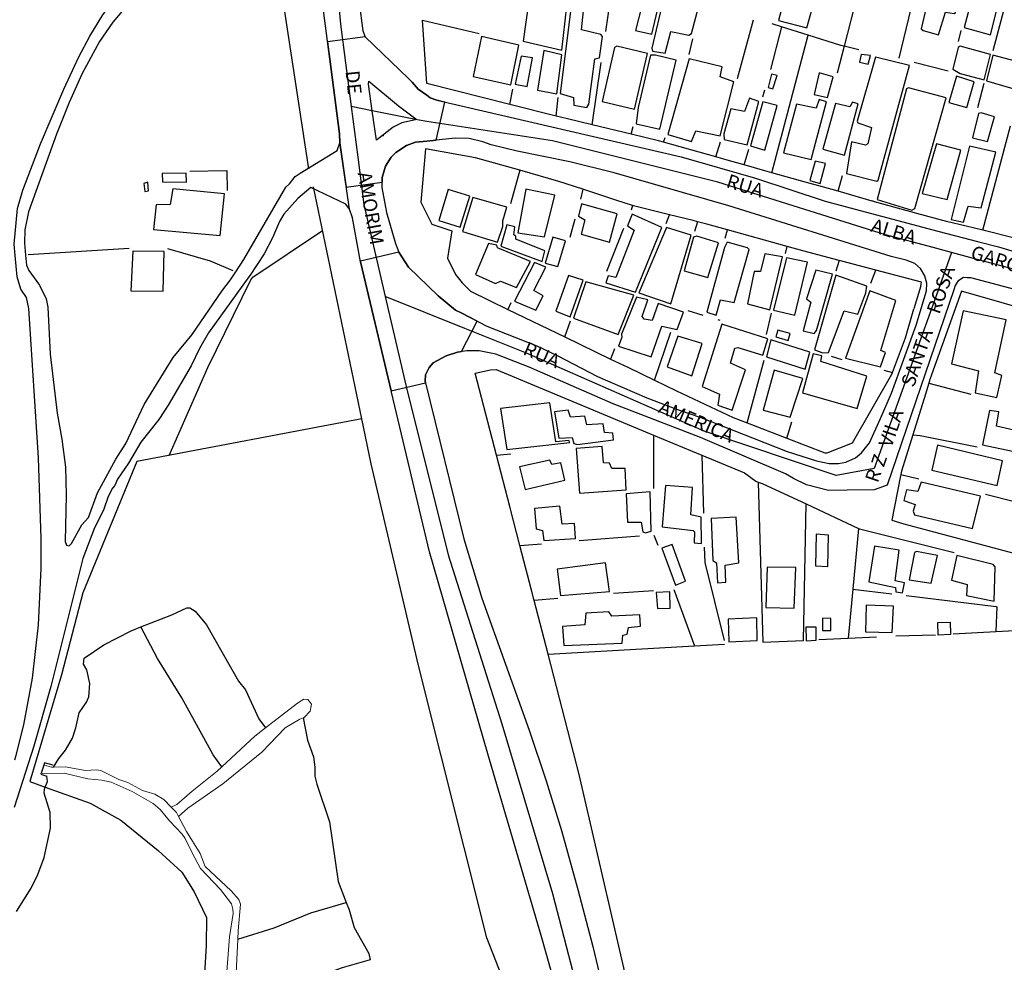
# Model space of a CAD drawing. Units: millimetres. Extents: x 187935 to 190353, y 1679832 to 1682607.
# Drawn here: x 189619 to 189797, y 1680010 to 1680180 of the extents above; entities that cross this region are included whole.
import ezdxf
from ezdxf.enums import TextEntityAlignment as Align

# ---------------------------------------------------------------- set-up
doc = ezdxf.new("R2010")
doc.units = ezdxf.units.MM
doc.header["$MEASUREMENT"] = 0
for name, color, linetype in [('IMAGEM', 7, 'Continuous'), ('V-CANTEIRO', 190, 'Continuous'), ('V-CRUZAMENTO', 1, 'Continuous'), ('V-EDIFICACAO', 31, 'Continuous'), ('V-EIXO_DE_LOGRADOURO', 3, 'Continuous'), ('V-LOTE', 1, 'Continuous'), ('V-NOME_DOS_LOGRADOUROS', 7, 'Continuous'), ('V-PONTE_VIADUTO_PASSARELA', 2, 'Continuous'), ('V-QUADRA', 50, 'Continuous'), ('V-REFERENCIA', 74, 'Continuous'), ('V-TALVEGUE', 52, 'Continuous'), ('V-TESTADA', 5, 'Continuous'), ('V-VALETA', 173, 'Continuous')]:
    doc.layers.add(name, color=color, linetype=linetype)
doc.layers.add('V-ARROIO', color=5, linetype='Continuous', lineweight=18)
picture_1 = doc.add_image_def('image1.jpg', size_in_pixel=(4028, 4624))

msp = doc.modelspace()

# ---------------------------------------------------------------- linework, layer by layer
at = {"layer": 'V-ARROIO'}
for points in [[(189663.35, 1680052.54), (189669.1, 1680056.99), (189670.24, 1680057.67), (189670.95, 1680057.62), (189671.62, 1680056.8), (189671.39, 1680055.53), (189670.28, 1680054.35), (189670.16, 1680054.31)], [(189670.16, 1680054.31), (189669.5, 1680054.1), (189666.87, 1680052.5), (189662.69, 1680048.16), (189655.63, 1680042.45), (189649.32, 1680038.05), (189647.64, 1680036.52)], [(189670.16, 1680054.31), (189670.16, 1680054.31)], [(189655.42, 1680045.48), (189661.43, 1680051.05), (189663.34, 1680052.53)], [(189663.34, 1680052.53), (189663.35, 1680052.54)], [(189623.45, 1680045.78), (189623.3, 1680045.81)], [(189625.07, 1680045.46), (189624.69, 1680045.46), (189623.45, 1680045.78)], [(189625.08, 1680045.46), (189625.07, 1680045.46)], [(189636.88, 1680043.19), (189633.6, 1680044.8), (189632.79, 1680044.92), (189630.81, 1680044.84), (189627.17, 1680045.47), (189625.08, 1680045.46)], [(189646.32, 1680038.2), (189647.32, 1680038.68), (189650.09, 1680041.11), (189654.59, 1680044.71), (189655.42, 1680045.48)], [(189623.02, 1680044.29), (189622.84, 1680044.33)], [(189623.02, 1680044.29), (189627.01, 1680044.36), (189631.26, 1680043.33), (189633.8, 1680043.11), (189635.48, 1680042.72), (189639.25, 1680041.04), (189643.04, 1680038.86), (189644.29, 1680037.79), (189646, 1680035.73), (189648.28, 1680033.34), (189648.84, 1680032.56), (189650.07, 1680029.96), (189651.62, 1680027.18), (189655.18, 1680023.36), (189657.17, 1680020.8), (189657.46, 1680019.8), (189657.5, 1680019.03), (189656.82, 1680014.85), (189656.38, 1680008.57)], [(189646.32, 1680038.2), (189644.97, 1680039.57), (189643.38, 1680040.57), (189641.12, 1680041.25), (189638.46, 1680042.66), (189636.88, 1680043.19)], [(189647.64, 1680036.52), (189647.25, 1680037.25), (189646.32, 1680038.2)], [(189649.06, 1680033.83), (189647.64, 1680036.52)], [(189658.33, 1680014.39), (189658.4, 1680015.88), (189658.82, 1680020.69), (189658.52, 1680021.57), (189657.14, 1680023.14), (189652.47, 1680027.5), (189651.51, 1680029.87), (189649.06, 1680033.83)], [(189658.36, 1680001.78), (189658.4, 1680002.2), (189657.85, 1680004.64), (189658.33, 1680014.39)]]:
    msp.add_lwpolyline(points, dxfattribs=at)
at = {"layer": 'V-CANTEIRO'}
msp.add_lwpolyline([(189682.61, 1680163.86), (189681.94, 1680168.64), (189681.99, 1680169.2), (189687.36, 1680164.76), (189690.49, 1680162.4), (189690.42, 1680162.25), (189690.39, 1680162.2), (189687.92, 1680161.65), (189686.36, 1680160.9), (189683.35, 1680158.53)], close=True, dxfattribs=at)
at = {"layer": 'V-CRUZAMENTO'}
msp.add_line((189689.16, 1680135.61), (189689.16, 1680135.61), dxfattribs=at)
for points in [[(189681.35, 1680177.16), (189674.52, 1680176.28), (189674.92, 1680173.16), (189676.66, 1680159.71), (189676.74, 1680158.06), (189677.9, 1680150.05), (189684.37, 1680150.98), (189684.39, 1680151.83), (189685, 1680153.82), (189686.03, 1680155.48), (189686.88, 1680156.3), (189688.76, 1680157.57), (189690.39, 1680158.15), (189692.43, 1680158.37), (189694.13, 1680158.55), (189695.72, 1680165.41), (189694.27, 1680165.75), (189693.08, 1680166.2), (189692.45, 1680166.64), (189690.91, 1680167.73), (189689.81, 1680169), (189689.12, 1680169.67)], [(189681.99, 1680169.2), (189687.36, 1680164.76), (189690.49, 1680162.4), (189690.42, 1680162.25), (189690.39, 1680162.2), (189687.92, 1680161.65), (189686.36, 1680160.9), (189683.35, 1680158.53), (189682.61, 1680163.86), (189681.94, 1680168.64)], [(189698.65, 1680127.37), (189697.65, 1680127.89), (189694.51, 1680130.48), (189689.16, 1680135.61), (189687.41, 1680138.36), (189680.48, 1680136.71), (189680.5, 1680136.58), (189686.03, 1680113.31), (189692.23, 1680114.78), (189692.18, 1680115), (189692.24, 1680116.2), (189692.86, 1680117.52), (189693.62, 1680118.35), (189695.94, 1680119.65), (189697.99, 1680120.3), (189698.71, 1680120.4), (189701.55, 1680125.87)]]:
    msp.add_lwpolyline(points, close=True, dxfattribs=at)
for points in [[(189697.99, 1680120.3), (189695.94, 1680119.65)], [(189693.62, 1680118.35), (189692.86, 1680117.52)], [(189695.94, 1680119.65), (189693.62, 1680118.35)], [(189692.86, 1680117.52), (189692.24, 1680116.2)]]:
    msp.add_lwpolyline(points, dxfattribs=at)
msp.add_point((189684.55, 1680159.41), dxfattribs=at)
at = {"layer": 'V-EDIFICACAO'}
for points in [[(189781.66, 1680178.64), (189782.03, 1680178.3), (189784.84, 1680177.57), (189786.05, 1680181.63), (189787.63, 1680181.38), (189787.91, 1680181.58), (189790.8, 1680192.95), (189788.45, 1680193.66), (189787.96, 1680192.68), (189784.79, 1680193.5), (189784.77, 1680194.6), (189783.64, 1680194.86), (189782.43, 1680190.06), (189784.23, 1680189.46), (189781.66, 1680178.64)], [(189789.44, 1680178.85), (189794.19, 1680177.57), (189797.68, 1680191.43), (189795.4, 1680192.08), (189794.84, 1680191.47), (189792.88, 1680191.81), (189789.44, 1680178.85)], [(189709.33, 1680190.16), (189708.9, 1680189.99), (189708.05, 1680184.03), (189710.8, 1680183.24), (189709.82, 1680176.42), (189716.85, 1680174.78), (189718.32, 1680188.04), (189709.33, 1680190.16)], [(189757.96, 1680187.91), (189755.93, 1680180.14), (189761.05, 1680178.78), (189763.22, 1680186.6), (189757.96, 1680187.91)], [(189730.13, 1680178.3), (189733.05, 1680177.64), (189734.66, 1680184.32), (189731.79, 1680184.96), (189730.13, 1680178.3)], [(189735.18, 1680184.09), (189733.08, 1680175.12), (189733.21, 1680174.59), (189735.45, 1680174.22), (189736.49, 1680178.17), (189739.73, 1680177.51), (189740.25, 1680177.78), (189741.58, 1680182.79), (189735.18, 1680184.09)], [(189720.36, 1680178.44), (189720.73, 1680181.85), (189718.46, 1680182.25), (189716.54, 1680166.97), (189718.92, 1680166.24), (189718.99, 1680164.85), (189721.36, 1680164.43), (189721.71, 1680165.01), (189722.81, 1680173.22), (189723.65, 1680173.4), (189724.16, 1680177.26), (189723.88, 1680177.6), (189720.36, 1680178.44)], [(189702.31, 1680177.25), (189700.81, 1680170.03), (189707.62, 1680168.5), (189709.05, 1680175.68), (189702.31, 1680177.25)], [(189726.36, 1680175.25), (189724.1, 1680165.49), (189729.97, 1680164.12), (189732.31, 1680174.16), (189726.75, 1680175.5), (189726.36, 1680175.25)], [(189788.75, 1680175.48), (189788.36, 1680175.27), (189787.38, 1680171.35), (189788.71, 1680170.59), (189793.03, 1680169.45), (189794.22, 1680173.98), (189788.75, 1680175.48)], [(189709.47, 1680173.68), (189708.4, 1680168.64), (189710.57, 1680168.24), (189711.51, 1680173.37), (189709.47, 1680173.68)], [(189713.55, 1680174.74), (189712.43, 1680167.56), (189715.9, 1680166.91), (189716.83, 1680173.95), (189713.55, 1680174.74)], [(189733.76, 1680173.9), (189732.83, 1680173.87), (189730.61, 1680164.42), (189730.23, 1680161.49), (189734.54, 1680160.5), (189737.45, 1680172.96), (189733.76, 1680173.9)], [(189773.43, 1680173.54), (189770.12, 1680161.95), (189770.25, 1680161.64), (189772.74, 1680160.83), (189772.04, 1680157.9), (189771.64, 1680157.65), (189769.13, 1680158.21), (189768.21, 1680152.54), (189773.69, 1680151.16), (189773.95, 1680151.32), (189779.6, 1680172.02), (189773.43, 1680173.54)], [(189770.85, 1680174), (189770.56, 1680172.63), (189772.09, 1680172.24), (189772.52, 1680173.79), (189770.85, 1680174)], [(189794.65, 1680173.85), (189793.47, 1680169.26), (189799.26, 1680167.57), (189800.54, 1680172.29), (189794.65, 1680173.85)], [(189739.78, 1680173.19), (189735.94, 1680159.59), (189740.22, 1680158.28), (189741.04, 1680160.21), (189745.39, 1680159.31), (189747.86, 1680169.07), (189745.43, 1680169.96), (189745.76, 1680171.76), (189739.78, 1680173.19)], [(189754.69, 1680170.45), (189754.09, 1680168.02), (189754.9, 1680167.79), (189755.7, 1680170.23), (189754.69, 1680170.45)], [(189763.3, 1680170.66), (189762.35, 1680166.75), (189764.78, 1680166.22), (189765.8, 1680169.94), (189763.3, 1680170.66)], [(189788.08, 1680170.11), (189786.68, 1680165.36), (189789.93, 1680164.44), (189791.27, 1680169.08), (189788.08, 1680170.11)], [(189779.43, 1680167.95), (189779.03, 1680167.78), (189773.73, 1680147.85), (189780, 1680145.91), (189780.55, 1680146.24), (189786.19, 1680166.15), (189779.43, 1680167.95)], [(189749.8, 1680163.74), (189747.33, 1680164.17), (189746.06, 1680159.66), (189746.13, 1680158.66), (189750.3, 1680157.71), (189752.41, 1680165.53), (189750.71, 1680166.12), (189749.8, 1680163.74)], [(189750.88, 1680157.53), (189753.45, 1680156.76), (189755.7, 1680164.77), (189753.09, 1680165.47), (189750.88, 1680157.53)], [(189759.18, 1680165.01), (189756.85, 1680156.25), (189761.82, 1680155.04), (189764.58, 1680165.46), (189763.27, 1680165.85), (189762.71, 1680164.31), (189759.18, 1680165.01)], [(189766.21, 1680165.16), (189763.93, 1680156.92), (189767.84, 1680155.81), (189770.31, 1680165.07), (189769.27, 1680165.41), (189768.84, 1680164.55), (189766.21, 1680165.16)], [(189792.49, 1680163.49), (189792.01, 1680163.34), (189790.93, 1680158.99), (189793.69, 1680158.28), (189794.95, 1680162.75), (189792.49, 1680163.49)], [(189784.46, 1680157.88), (189781.89, 1680148.92), (189786.39, 1680147.81), (189788.87, 1680156.72), (189784.46, 1680157.88)], [(189790.43, 1680157.44), (189787.13, 1680144.25), (189789.3, 1680143.76), (189790.17, 1680146.62), (189792.51, 1680146.36), (189795.14, 1680156.38), (189790.43, 1680157.44)], [(189762.53, 1680154.77), (189761.58, 1680151.27), (189763.45, 1680150.73), (189764.43, 1680154.35), (189762.53, 1680154.77)], [(189644.68, 1680152.55), (189644.74, 1680151.05), (189649.07, 1680150.99), (189649, 1680152.59), (189644.68, 1680152.55)], [(189642.07, 1680150.95), (189641.34, 1680150.7), (189641.54, 1680149.27), (189642.19, 1680149.4), (189642.07, 1680150.95)], [(189646.62, 1680149.73), (189646.13, 1680146.95), (189643.57, 1680146.9), (189643.13, 1680142.41), (189655.15, 1680141.37), (189655.93, 1680148.84), (189646.62, 1680149.73)], [(189696.31, 1680149.61), (189694.59, 1680144.03), (189698.46, 1680142.86), (189700.23, 1680148.46), (189696.31, 1680149.61)], [(189710.3, 1680149.67), (189708.9, 1680141.81), (189713.69, 1680141.09), (189715.54, 1680148.63), (189710.3, 1680149.67)], [(189700.75, 1680148.17), (189698.91, 1680142.07), (189705.24, 1680140.13), (189706.2, 1680142.94), (189706.17, 1680143.96), (189706.89, 1680146.43), (189700.75, 1680148.17)], [(189720.36, 1680147.03), (189719.82, 1680144.8), (189720.98, 1680144.19), (189720.3, 1680141.6), (189725.4, 1680140.13), (189726.82, 1680145.23), (189720.36, 1680147.03)], [(189726.57, 1680133.78), (189725.21, 1680134.06), (189724.74, 1680132.78), (189730.14, 1680131.14), (189734.88, 1680142.81), (189729.5, 1680145.16), (189728.7, 1680143.09), (189729.9, 1680142.29), (189726.57, 1680133.78)], [(189708.49, 1680140.67), (189708.54, 1680141.23), (189708.14, 1680141.49), (189708.35, 1680142.88), (189706.88, 1680143.26), (189705.79, 1680139.4), (189713.26, 1680136.67), (189713.78, 1680138.56), (189708.49, 1680140.67)], [(189730.7, 1680130.97), (189736.52, 1680129.02), (189740.15, 1680141.42), (189735.71, 1680142.76), (189730.7, 1680130.97)], [(189705.22, 1680139.12), (189705.11, 1680139.58), (189703.57, 1680139.87), (189701.22, 1680134.33), (189704.84, 1680132.67), (189705.77, 1680133.11), (189708.63, 1680131.94), (189711.15, 1680136.66), (189705.22, 1680139.12)], [(189715.2, 1680141.04), (189713.82, 1680136.35), (189716.1, 1680135.75), (189717.49, 1680140.4), (189715.2, 1680141.04)], [(189741.19, 1680141.21), (189740.6, 1680141.05), (189738.89, 1680134.99), (189743.2, 1680133.78), (189745.1, 1680140.02), (189741.19, 1680141.21)], [(189746.16, 1680139.2), (189742.98, 1680127.53), (189744.66, 1680126.99), (189745.44, 1680129.74), (189747.96, 1680129.23), (189750.62, 1680138.8), (189750.36, 1680139.14), (189746.65, 1680140.16), (189746.16, 1680139.2)], [(189639.36, 1680138.5), (189639.02, 1680131.35), (189644.83, 1680131.29), (189645.05, 1680138.43), (189639.36, 1680138.5)], [(189753.49, 1680138.03), (189752.71, 1680134.83), (189751.55, 1680134.84), (189750.31, 1680129), (189754.38, 1680127.94), (189756.68, 1680137.47), (189753.49, 1680138.03)], [(189708.3, 1680129.51), (189712.13, 1680127.88), (189713.43, 1680130.43), (189711.76, 1680131.41), (189713.91, 1680135.65), (189711.87, 1680136.47), (189708.3, 1680129.51)], [(189755.04, 1680127.86), (189758.89, 1680126.99), (189761.19, 1680136.52), (189757.36, 1680137.33), (189755.04, 1680127.86)], [(189762.66, 1680135.07), (189761.01, 1680129.89), (189761.76, 1680129.34), (189760.41, 1680124.17), (189762.35, 1680123.69), (189762.78, 1680124.22), (189765.68, 1680134.38), (189762.66, 1680135.07)], [(189715.73, 1680127.69), (189718.35, 1680126.68), (189720.7, 1680133.3), (189718.01, 1680134.12), (189715.73, 1680127.69)], [(189721.18, 1680133.01), (189718.93, 1680126.4), (189726.98, 1680123.48), (189729.84, 1680130.56), (189721.18, 1680133.01)], [(189762.44, 1680120.69), (189763.91, 1680120.17), (189764.97, 1680120.24), (189767.8, 1680127.74), (189770.27, 1680127.15), (189771.72, 1680131), (189771.88, 1680132.22), (189766.29, 1680134.19), (189762.44, 1680120.69)], [(189768.05, 1680119.2), (189774.33, 1680117.63), (189775.22, 1680120.23), (189774.43, 1680120.58), (189777.09, 1680129.62), (189772.44, 1680131.33), (189768.05, 1680119.2)], [(189731.69, 1680126.26), (189731.34, 1680126.75), (189732.33, 1680129.73), (189730.32, 1680130.22), (189727.59, 1680123.57), (189727.68, 1680123.03), (189727.05, 1680121.35), (189732.94, 1680119.47), (189734.88, 1680124.97), (189737.67, 1680124.36), (189738.79, 1680127.5), (189734.22, 1680129.05), (189733.14, 1680125.98), (189731.69, 1680126.26)], [(189789.28, 1680127.73), (189787.19, 1680118.18), (189792.03, 1680116.95), (189791.45, 1680112.96), (189795.36, 1680112.11), (189796.26, 1680116.07), (189794.99, 1680116.55), (189797.05, 1680126.13), (189789.28, 1680127.73)], [(189745.71, 1680125.33), (189742.16, 1680114.12), (189745.26, 1680112.7), (189744.96, 1680110.71), (189747.59, 1680109.82), (189750, 1680117.08), (189747.27, 1680118.3), (189748.06, 1680121.04), (189748.61, 1680121.14), (189753.13, 1680119.73), (189753.99, 1680122.68), (189745.71, 1680125.33)], [(189755.8, 1680124.25), (189755.48, 1680123.07), (189757.66, 1680122.37), (189758.02, 1680123.64), (189755.8, 1680124.25)], [(189737.75, 1680123.21), (189735.84, 1680117.67), (189740.31, 1680116.04), (189742.18, 1680121.83), (189737.75, 1680123.21)], [(189754.58, 1680122.52), (189753.74, 1680119.47), (189760.76, 1680117.25), (189761.6, 1680120.31), (189754.58, 1680122.52)], [(189763.58, 1680118.61), (189763.73, 1680119.62), (189762.18, 1680119.97), (189760.25, 1680112.97), (189770.13, 1680110.16), (189771.87, 1680115.99), (189763.58, 1680118.61)], [(189755.17, 1680117.05), (189753.17, 1680109.86), (189758.05, 1680108.57), (189760.33, 1680115.55), (189755.17, 1680117.05)], [(189705.76, 1680110.15), (189706.87, 1680102.75), (189718.24, 1680103.99), (189718.08, 1680104.34), (189715.76, 1680104.14), (189714.64, 1680111.17), (189705.76, 1680110.15)], [(189718.39, 1680108.59), (189717.96, 1680109.85), (189715.47, 1680109.56), (189716.31, 1680104.81), (189718.68, 1680104.9), (189718.98, 1680103.81), (189719.64, 1680103.61), (189726.16, 1680104.51), (189726.04, 1680105.66), (189724.55, 1680105.8), (189724.27, 1680107.36), (189721.35, 1680107.16), (189720.97, 1680108.76), (189718.39, 1680108.59)], [(189795.31, 1680106.94), (189795.68, 1680109.53), (189794.03, 1680109.77), (189792.74, 1680103.57), (189799.32, 1680102.22), (189799.78, 1680104.11), (189798.26, 1680104.59), (189798.39, 1680106.25), (189795.31, 1680106.94)], [(189719.44, 1680102.89), (189719.99, 1680094.85), (189728.44, 1680095.48), (189728.24, 1680099.32), (189725.83, 1680099.29), (189725.45, 1680100.25), (189724.37, 1680100.33), (189724.13, 1680103.3), (189719.44, 1680102.89)], [(189784.63, 1680103.5), (189783.63, 1680099), (189795.39, 1680096.25), (189796.38, 1680100.7), (189784.63, 1680103.5)], [(189709.16, 1680099.6), (189710.18, 1680095.55), (189717.37, 1680097.21), (189716.63, 1680100.32), (189715.03, 1680100.05), (189714.63, 1680100.83), (189709.16, 1680099.6)], [(189735.56, 1680096.22), (189734.92, 1680088.76), (189740.52, 1680088.14), (189740.79, 1680087.87), (189740.74, 1680085.9), (189742.04, 1680085.78), (189741.96, 1680090.54), (189740.1, 1680090.95), (189740.39, 1680095.86), (189735.56, 1680096.22)], [(189781.71, 1680096.84), (189781.09, 1680095.17), (189779.03, 1680095.47), (189778.56, 1680093.52), (189780.61, 1680092.84), (189780.27, 1680091.59), (189780.49, 1680090.98), (189790.98, 1680088.5), (189792.41, 1680094.29), (189781.71, 1680096.84)], [(189728.46, 1680094.72), (189728.67, 1680089.62), (189731.16, 1680089.6), (189731.43, 1680087.89), (189731.9, 1680087.73), (189732.92, 1680088.02), (189732.78, 1680095.12), (189728.46, 1680094.72)], [(189711.89, 1680092.1), (189712.17, 1680088.42), (189713.34, 1680088.13), (189713.6, 1680086.31), (189719.27, 1680086.66), (189719.11, 1680089.39), (189716.9, 1680089.26), (189716.47, 1680092.49), (189711.89, 1680092.1)], [(189743.75, 1680090.26), (189744.06, 1680082.71), (189744.75, 1680082.3), (189744.94, 1680078.66), (189746.4, 1680078.8), (189746.28, 1680081.89), (189748.75, 1680082.28), (189748.31, 1680090.53), (189743.75, 1680090.26)], [(189762.73, 1680087.44), (189762.63, 1680081.77), (189764.83, 1680081.65), (189764.93, 1680087.31), (189762.73, 1680087.44)], [(189736.75, 1680085.6), (189734.86, 1680084.94), (189737.34, 1680078.27), (189739.15, 1680079), (189736.75, 1680085.6)], [(189773.29, 1680085.31), (189772.24, 1680078.86), (189777.06, 1680077.85), (189777.1, 1680077.05), (189778.33, 1680076.89), (189778.67, 1680078.67), (189776.99, 1680079.04), (189777.72, 1680084.58), (189773.29, 1680085.31)], [(189780.83, 1680084.34), (189780.51, 1680084.13), (189779.51, 1680079.2), (189783.51, 1680078.64), (189784.64, 1680083.62), (189780.83, 1680084.34)], [(189794.66, 1680082), (189788.12, 1680083.64), (189787.19, 1680079.17), (189790, 1680078.36), (189789.85, 1680076.41), (189794.86, 1680075.37), (189795.06, 1680081.57), (189794.66, 1680082)], [(189715.96, 1680081.16), (189716.61, 1680076.42), (189725.41, 1680077.14), (189724.7, 1680082.3), (189715.96, 1680081.16)], [(189753.9, 1680081.53), (189753.65, 1680074.25), (189758.78, 1680074.09), (189759.09, 1680081.47), (189753.9, 1680081.53)], [(189733.88, 1680076.96), (189734.07, 1680074.07), (189736.4, 1680074.09), (189736.34, 1680077.03), (189733.88, 1680076.96)], [(189771.77, 1680074.66), (189771.61, 1680069.84), (189776.45, 1680069.72), (189776.71, 1680074.48), (189771.77, 1680074.66)], [(189725.86, 1680072.7), (189725.33, 1680073.48), (189721.13, 1680073.23), (189720.99, 1680071.12), (189716.97, 1680070.82), (189717.2, 1680067.37), (189727.73, 1680067.81), (189727.82, 1680069.25), (189728.64, 1680069.44), (189728.83, 1680070.63), (189731.04, 1680070.87), (189730.93, 1680072.91), (189725.86, 1680072.7)], [(189746.82, 1680072.1), (189746.95, 1680068.06), (189752.09, 1680068.26), (189752.04, 1680072.37), (189746.82, 1680072.1)], [(189765.39, 1680070.09), (189765.36, 1680072.27), (189763.88, 1680072.29), (189763.86, 1680070.09)], [(189762.73, 1680068.43), (189762.73, 1680070.69), (189760.86, 1680070.71), (189760.9, 1680068.45), (189760.91, 1680068.32), (189760.91, 1680068.25), (189762.73, 1680068.36)], [(189784.75, 1680069.29), (189784.72, 1680071.54), (189786.94, 1680071.58), (189786.97, 1680069.46), (189786.97, 1680069.34), (189784.75, 1680069.25)]]:
    msp.add_lwpolyline(points, close=True, dxfattribs=at)
at = {"layer": 'V-EIXO_DE_LOGRADOURO'}
for points in [[(189673.35, 1680226.27), (189673.79, 1680213.1), (189676.84, 1680179.48), (189677.76, 1680172.46)], [(189677.76, 1680172.46), (189678.79, 1680164.64)], [(189678.79, 1680164.64), (189679.99, 1680155.45)], [(189682.61, 1680163.86), (189678.79, 1680164.64)], [(189690.42, 1680162.25), (189682.61, 1680163.86)], [(189692.44, 1680161.91), (189691.07, 1680162.12), (189690.42, 1680162.25)], [(189783.85, 1680139.18), (189775.27, 1680141.49), (189744.99, 1680150.95), (189715.12, 1680158.44), (189692.44, 1680161.91)], [(189679.99, 1680155.45), (189681.11, 1680146.91), (189684.95, 1680130.36)], [(189787.19, 1680138.28), (189783.85, 1680139.18)], [(189787.19, 1680138.28), (189784.99, 1680132.16)], [(189791.13, 1680137.22), (189787.19, 1680138.28)], [(189868.25, 1680115.54), (189805.55, 1680133.34), (189791.13, 1680137.22)], [(189784.99, 1680132.16), (189773.18, 1680099.33), (189766.34, 1680098.02), (189742.49, 1680106.03), (189710.45, 1680120.09), (189699.31, 1680124.58)], [(189684.95, 1680130.36), (189688.49, 1680115.13), (189688.81, 1680113.84)], [(189699.31, 1680124.58), (189684.95, 1680130.36)], [(189688.81, 1680113.84), (189696.28, 1680083.74), (189705.97, 1680053.27), (189715.12, 1680022.67), (189723.32, 1679991.15), (189731.11, 1679968.56), (189732.95, 1679965.61)]]:
    msp.add_lwpolyline(points, dxfattribs=at)
at = {"layer": 'V-LOTE'}
for points in [[(189671.14, 1680153.39), (189666.35, 1680184.95), (189665.21, 1680211.13), (189664.36, 1680220.56), (189663.64, 1680245.27)], [(189724.76, 1680178.15), (189726.01, 1680186.84)], [(189770.16, 1680184.71), (189767.78, 1680175.48)], [(189779.82, 1680182.32), (189777.65, 1680173.36)], [(189796.55, 1680181.9), (189794.64, 1680174.63)], [(189692.44, 1680168.76), (189691.7, 1680180.17)], [(189691.7, 1680180.17), (189701.88, 1680177.79)], [(189748.54, 1680169.67), (189751.41, 1680180.23)], [(189756.49, 1680178.99), (189754.46, 1680171.3)], [(189756.49, 1680178.99), (189754.77, 1680179.53)], [(189761.31, 1680177.47), (189756.49, 1680178.99)], [(189754.73, 1680152.66), (189761.31, 1680177.47)], [(189767.78, 1680175.48), (189767.21, 1680175.61), (189761.31, 1680177.47)], [(189788.83, 1680178.31), (189788.36, 1680176.35)], [(189739.81, 1680173.97), (189740.47, 1680176.84)], [(189767.78, 1680175.48), (189766.53, 1680170.64)], [(189770.44, 1680174.85), (189767.78, 1680175.48)], [(189722.31, 1680161.29), (189723.92, 1680172.55)], [(189786.58, 1680171.01), (189780.43, 1680172.53)], [(189707.46, 1680164.98), (189692.44, 1680168.76)], [(189792.99, 1680168.77), (189791.86, 1680164.37)], [(189707.46, 1680164.98), (189707.97, 1680167.75)], [(189753.42, 1680167.55), (189753.06, 1680166.29)], [(189715.78, 1680162.88), (189707.46, 1680164.98)], [(189715.78, 1680162.88), (189716.16, 1680166.23)], [(189717.84, 1680162.36), (189715.78, 1680162.88)], [(189722.31, 1680161.29), (189717.84, 1680162.36)], [(189729.34, 1680159.6), (189722.31, 1680161.29)], [(189729.34, 1680159.6), (189729.69, 1680161)], [(189792.83, 1680142.3), (189797.82, 1680161.12)], [(189734.25, 1680158.42), (189729.34, 1680159.6)], [(189735.19, 1680158.16), (189734.25, 1680158.42)], [(189735.19, 1680158.16), (189735.46, 1680159.01)], [(189744.61, 1680155.51), (189735.19, 1680158.16)], [(189744.61, 1680155.51), (189745.45, 1680158.22)], [(189701.24, 1680155.36), (189692.2, 1680156.95), (189691.38, 1680147.37), (189693.36, 1680143.36), (189696.96, 1680142.16), (189696.2, 1680137.26), (189697.6, 1680134.29), (189698.83, 1680132.79), (189700.34, 1680131.29)], [(189749.73, 1680154.06), (189750.57, 1680156.89)], [(189709.23, 1680153.1), (189701.24, 1680155.36)], [(189747.07, 1680154.81), (189744.61, 1680155.51)], [(189749.73, 1680154.06), (189747.07, 1680154.81)], [(189753.47, 1680153.01), (189749.73, 1680154.06)], [(189649.66, 1680152.94), (189656.38, 1680153.08), (189656.41, 1680149.45)], [(189709.23, 1680153.1), (189707.57, 1680147.07)], [(189716.3, 1680151.1), (189709.23, 1680153.1)], [(189754.73, 1680152.66), (189753.47, 1680153.01)], [(189760.98, 1680150.9), (189754.73, 1680152.66)], [(189766.7, 1680149.33), (189767.48, 1680152.15)], [(189720.64, 1680149.67), (189716.3, 1680151.1)], [(189680.72, 1680108.27), (189671.98, 1680150.13)], [(189720.64, 1680149.67), (189720.21, 1680147.87)], [(189726.74, 1680147.67), (189720.64, 1680149.67)], [(189766.7, 1680149.33), (189763.88, 1680150.15)], [(189772.83, 1680147.56), (189766.7, 1680149.33)], [(189729.55, 1680146.74), (189726.74, 1680147.67)], [(189729.55, 1680146.74), (189729.31, 1680145.94)], [(189729.73, 1680146.68), (189729.55, 1680146.74)], [(189773.01, 1680147.51), (189772.83, 1680147.56)], [(189736.25, 1680145.09), (189729.73, 1680146.68)], [(189735.63, 1680143.49), (189736.25, 1680145.09)], [(189740.54, 1680144.04), (189736.25, 1680145.09)], [(189786.27, 1680143.86), (189780.9, 1680145.34)], [(189719.15, 1680144.28), (189718.26, 1680140.98)], [(189741.33, 1680143.82), (189740.54, 1680144.04)], [(189741.33, 1680143.82), (189740.76, 1680142.06)], [(189742.97, 1680143.37), (189741.33, 1680143.82)], [(189746.7, 1680142.34), (189742.97, 1680143.37)], [(189661.07, 1680133.81), (189673.62, 1680142.27)], [(189724.93, 1680134.92), (189728.04, 1680142.65)], [(189746.3, 1680140.86), (189746.7, 1680142.34)], [(189757.48, 1680139.36), (189746.7, 1680142.34)], [(189792.83, 1680142.3), (189789.83, 1680143.04)], [(189798.55, 1680140.88), (189792.83, 1680142.3)], [(189638.72, 1680139.01), (189620.51, 1680137.83)], [(189657.52, 1680134.99), (189653.4, 1680136.73), (189645.7, 1680138.94)], [(189757.21, 1680138.11), (189757.48, 1680139.36)], [(189760.32, 1680138.57), (189757.48, 1680139.36)], [(189766.91, 1680136.83), (189760.32, 1680138.57)], [(189766.91, 1680136.83), (189766.29, 1680134.89)], [(189767.34, 1680136.72), (189766.91, 1680136.83)], [(189773.48, 1680135.1), (189767.34, 1680136.72)], [(189772.61, 1680132.72), (189773.48, 1680135.1)], [(189781.76, 1680132.91), (189773.48, 1680135.1)], [(189645.95, 1680101.68), (189652.92, 1680117.54), (189660.69, 1680133.33)], [(189660.69, 1680133.33), (189660.89, 1680133.58)], [(189660.79, 1680133.63), (189660.89, 1680133.58)], [(189660.89, 1680133.58), (189661.07, 1680133.81)], [(189781.62, 1680132.22), (189781.76, 1680132.91)], [(189700.34, 1680131.29), (189707.09, 1680128.02)], [(189781.62, 1680132.24), (189780.37, 1680128.11)], [(189788.98, 1680131.29), (189783.27, 1680115.35)], [(189812.28, 1680124.6), (189788.98, 1680131.29)], [(189707.61, 1680129.19), (189707.09, 1680128.02)], [(189707.09, 1680128.02), (189717.34, 1680123.06)], [(189739.54, 1680127.84), (189742.3, 1680126.99)], [(189754.59, 1680127.31), (189753.7, 1680123.51)], [(189778.86, 1680122.91), (189780.37, 1680128.11)], [(189717.34, 1680123.06), (189718.38, 1680125.92)], [(189744.98, 1680126.17), (189745.32, 1680126.04)], [(189733.54, 1680115.23), (189736.5, 1680123.89)], [(189717.34, 1680123.06), (189725.63, 1680119.05)], [(189776.5, 1680116.65), (189778.86, 1680122.91)], [(189726.36, 1680120.92), (189725.63, 1680119.05)], [(189725.63, 1680119.05), (189728.73, 1680117.56)], [(189750.26, 1680107.57), (189753.37, 1680118.86)], [(189765.42, 1680119.58), (189767.38, 1680118.96)], [(189701.2, 1680116.48), (189703.92, 1680117.1), (189704.97, 1680117.14)], [(189704.97, 1680117.14), (189733.36, 1680105.35)], [(189728.73, 1680117.56), (189733.54, 1680115.23)], [(189774.94, 1680117.07), (189776.5, 1680116.65)], [(189776.37, 1680116.31), (189776.5, 1680116.65)], [(189705.03, 1680101.72), (189701.2, 1680116.48)], [(189733.54, 1680115.23), (189737.54, 1680113.29)], [(189764.32, 1680102.11), (189764.71, 1680102.14), (189769.3, 1680103.91), (189776.37, 1680116.31)], [(189783.27, 1680115.35), (189783.07, 1680114.71)], [(189737.54, 1680113.29), (189747.78, 1680108.53)], [(189783.07, 1680114.71), (189782.45, 1680112.72)], [(189783.07, 1680114.71), (189790.67, 1680112.69)], [(189782.45, 1680112.72), (189780.18, 1680105.41)], [(189680.72, 1680108.27), (189640.13, 1680100.57)], [(189682.41, 1680100.16), (189680.72, 1680108.27)], [(189747.78, 1680108.53), (189750.26, 1680107.57)], [(189757.45, 1680104.78), (189758.32, 1680107.75)], [(189750.26, 1680107.57), (189757.45, 1680104.78)], [(189733.36, 1680105.35), (189733.35, 1680095.73)], [(189733.36, 1680105.35), (189742.09, 1680101.72)], [(189757.45, 1680104.78), (189764.32, 1680102.11)], [(189780.18, 1680105.41), (189778.12, 1680098.8)], [(189780.18, 1680105.41), (189781.51, 1680105.29), (189791.78, 1680103.2)], [(189640.13, 1680100.57), (189630.37, 1680076.88)], [(189640.13, 1680100.58), (189640.13, 1680100.57)], [(189705.03, 1680101.72), (189707.6, 1680101.98)], [(189707.49, 1680092.21), (189705.03, 1680101.72)], [(189742.09, 1680101.73), (189742.09, 1680101.72)], [(189742.09, 1680101.72), (189742.4, 1680091.23)], [(189742.09, 1680101.72), (189749.81, 1680098.52)], [(189713.88, 1679987.58), (189703.27, 1680014.62), (189690.94, 1680063.75), (189682.41, 1680100.16)], [(189778.12, 1680098.8), (189778.01, 1680098.23)], [(189749.81, 1680098.52), (189751.87, 1680097)], [(189751.87, 1680097), (189752.24, 1680096.87)], [(189777.96, 1680098), (189776.42, 1680090)], [(189778.01, 1680098.23), (189777.96, 1680098)], [(189778.01, 1680098.23), (189781.27, 1680097.45)], [(189752.24, 1680096.87), (189753.09, 1680067.96)], [(189752.24, 1680096.87), (189753, 1680096.6)], [(189753, 1680096.6), (189760.94, 1680092.91)], [(189793.31, 1680094.65), (189798.76, 1680093.3)], [(189709.25, 1680085.42), (189707.49, 1680092.21)], [(189760.47, 1680068.3), (189760.94, 1680092.91)], [(189760.94, 1680092.91), (189770.4, 1680088.51)], [(189776.42, 1680090), (189778.58, 1680089.35)], [(189770.4, 1680088.51), (189769.36, 1680077.57)], [(189770.4, 1680088.51), (189770.55, 1680088.44)], [(189770.55, 1680088.44), (189771.28, 1680088.26)], [(189771.28, 1680088.26), (189787.63, 1680084.16)], [(189778.58, 1680089.35), (189802.03, 1680083.1)], [(189719.95, 1680086.31), (189730.87, 1680087.15)], [(189733.46, 1680087.27), (189734.17, 1680085.47)], [(189709.25, 1680085.42), (189713.15, 1680085.72)], [(189711.33, 1680077.39), (189709.25, 1680085.42)], [(189746.21, 1680068.28), (189742.69, 1680082.34), (189742.56, 1680085.12)], [(189737.02, 1680077.49), (189740.77, 1680067.32)], [(189769.36, 1680077.57), (189768.52, 1680068.71)], [(189769.36, 1680077.57), (189776.37, 1680076.67)], [(189630.37, 1680076.88), (189626.53, 1680062.11), (189620.82, 1680042.84)], [(189711.83, 1680075.48), (189711.33, 1680077.39)], [(189716.09, 1680075.86), (189711.83, 1680075.48)], [(189726.14, 1680076.79), (189733.39, 1680077.31)], [(189779, 1680076.4), (189795.23, 1680074.4)], [(189714.34, 1680065.81), (189711.83, 1680075.48)], [(189795.34, 1680074.37), (189795.18, 1680069.89)], [(189795.23, 1680074.4), (189795.34, 1680074.37)], [(189795.18, 1680069.89), (189836.5, 1680072.04), (189868.3, 1680073.01)], [(189763.23, 1680068.45), (189768.52, 1680068.71)], [(189768.52, 1680068.71), (189773.63, 1680068.96)], [(189777.11, 1680069.12), (189784.25, 1680069.28)], [(189787.47, 1680069.49), (189795.18, 1680069.89)], [(189714.34, 1680065.81), (189740.77, 1680067.32)], [(189740.77, 1680067.32), (189746.18, 1680067.63)], [(189753.09, 1680067.96), (189760.47, 1680068.3)], [(189760.47, 1680068.3), (189760.41, 1680068.3)], [(189719.97, 1680044.08), (189714.34, 1680065.81)], [(189748.63, 1679961.43), (189748.67, 1679962.38), (189748.48, 1679962.6), (189739.87, 1679964.82), (189736.86, 1679975.49), (189736.32, 1679976.98), (189736.38, 1679977.24), (189729.86, 1680001.18), (189719.97, 1680044.08)], [(189620.82, 1680042.84), (189623.57, 1680041.85)], [(189623.57, 1680041.85), (189631.68, 1680038.91), (189637.24, 1680035.89), (189643.96, 1680030.37), (189648.21, 1680026.46), (189650.47, 1680022.97), (189652.71, 1680018.34), (189652.63, 1680013.26), (189652.11, 1680005.07), (189652.07, 1679997.71), (189658.75, 1679983.76)]]:
    msp.add_lwpolyline(points, dxfattribs=at)
at = {"layer": 'V-PONTE_VIADUTO_PASSARELA'}
for points in [[(189623.3, 1680045.81), (189622.84, 1680044.33)], [(189624.98, 1680045.78), (189623.42, 1680046.2), (189623.3, 1680045.81)], [(189622.84, 1680044.33), (189622.78, 1680044.15), (189623.86, 1680043.78)]]:
    msp.add_lwpolyline(points, dxfattribs=at)
at = {"layer": 'V-QUADRA'}
for points in [[(189724.3, 1679975.49), (189713.08, 1680015.09), (189703.44, 1680047.83), (189692.93, 1680084.28), (189686.08, 1680113.09), (189680.5, 1680136.58), (189679.01, 1680144.53), (189678.47, 1680146.1), (189676.74, 1680158.06), (189676.66, 1680159.71), (189674.92, 1680173.16), (189671.21, 1680201.88), (189670.14, 1680214.22), (189669.64, 1680224.63), (189669.58, 1680227.05), (189669.09, 1680248.35), (189668.98, 1680253.03), (189669.16, 1680273.56)], [(189680.22, 1680183.29), (189680.88, 1680178.25), (189681.35, 1680177.16), (189689.12, 1680169.67), (189689.81, 1680169), (189690.91, 1680167.73), (189692.45, 1680166.64), (189693.08, 1680166.2), (189694.27, 1680165.75), (189738.35, 1680155.55), (189751.78, 1680151.66), (189764.33, 1680147.52), (189784.71, 1680142.15), (189792.1, 1680140.2), (189795.63, 1680139.27), (189817.85, 1680132.64)], [(189807.43, 1680129.24), (189790.65, 1680133.73), (189789.99, 1680133.73), (189789.32, 1680133.74), (189788.29, 1680133.11), (189787.84, 1680132.35), (189787.57, 1680131.55), (189775.55, 1680096.31), (189773.19, 1680095.49), (189768.3, 1680095.4), (189764.95, 1680095.33), (189760.98, 1680096.38), (189758.62, 1680097.48), (189757.17, 1680098.37), (189741.87, 1680104.93), (189726.08, 1680110.95), (189710.91, 1680117.61), (189704.9, 1680119.95), (189701.89, 1680120.54), (189700.27, 1680120.54), (189699.68, 1680120.54), (189697.99, 1680120.3), (189695.94, 1680119.65), (189693.62, 1680118.35), (189692.86, 1680117.52), (189692.24, 1680116.2), (189692.18, 1680115), (189692.23, 1680114.78), (189699.13, 1680086.61), (189702.38, 1680075.92), (189710.93, 1680052.09), (189713.98, 1680042.96), (189716.74, 1680033.99), (189719.74, 1680023.38), (189722.43, 1680013.06), (189724.84, 1680002.97)]]:
    msp.add_lwpolyline(points, dxfattribs=at)
for points in [[(189782.71, 1680132.69), (189782.71, 1680132.77), (189782.36, 1680134.03), (189782.35, 1680134.05), (189781.56, 1680135.37), (189780.56, 1680136.27), (189778.99, 1680136.89), (189776.27, 1680137.56), (189746.95, 1680146.71), (189726.29, 1680152.64), (189718.26, 1680154.63), (189708.77, 1680156.55), (189704.08, 1680157.68), (189702.58, 1680158.26), (189700.09, 1680158.85), (189697.56, 1680158.91), (189692.43, 1680158.37), (189690.39, 1680158.15), (189688.76, 1680157.57), (189686.88, 1680156.3), (189686.03, 1680155.48), (189685, 1680153.82), (189684.39, 1680151.83), (189684.35, 1680149.98), (189685.17, 1680145.52), (189686.77, 1680139.89), (189687.41, 1680138.36), (189689.16, 1680135.61), (189694.51, 1680130.48), (189697.65, 1680127.89), (189698.65, 1680127.37), (189703.28, 1680124.97), (189712.29, 1680121.41), (189715.98, 1680119.67), (189723.26, 1680115.9), (189732.15, 1680112.05), (189737.71, 1680109.93), (189741.93, 1680108.52), (189757.5, 1680102.39), (189762.81, 1680100.7), (189765.05, 1680100.21), (189766.75, 1680100.2), (189768.11, 1680100.47), (189769.81, 1680101.22), (189770.94, 1680102.12), (189772.36, 1680103.91), (189774.36, 1680108.33), (189776.31, 1680112.92), (189780.78, 1680125.17), (189782.65, 1680131.37)], [(189676.25, 1680156.66), (189676.25, 1680156.66), (189676.25, 1680156.66), (189676.25, 1680156.66)]]:
    msp.add_lwpolyline(points, close=True, dxfattribs=at)
at = {"layer": 'V-REFERENCIA'}
for points in [[(189618.15, 1680137.73), (189617.95, 1680139.77), (189618.54, 1680146.22), (189619.5, 1680149.54), (189622.7, 1680157.85), (189626.9, 1680167.75), (189629.63, 1680173.59), (189631.62, 1680177.3), (189633.98, 1680181.17), (189637.24, 1680185.43), (189638.05, 1680184.43)], [(189638.05, 1680184.43), (189638.86, 1680183.42), (189635.79, 1680179.81), (189633.39, 1680176.31), (189630.22, 1680170.54), (189627.91, 1680165.31), (189625.63, 1680159.62), (189620.56, 1680145.64), (189619.9, 1680142.38), (189619.83, 1680139.96), (189620.01, 1680137.8)], [(189628.31, 1680085.75), (189630.17, 1680089.17), (189631.37, 1680090.49), (189633.03, 1680094.9), (189636.33, 1680101), (189638.13, 1680103.8), (189641.43, 1680110.86), (189646.67, 1680119.31), (189650.11, 1680123.48), (189655.44, 1680131.32), (189657.03, 1680133.33), (189657.98, 1680134.8), (189659.4, 1680137.01), (189667, 1680150.08), (189667.67, 1680150.64), (189668.7, 1680151.97), (189669.58, 1680152.58), (189676.25, 1680156.66), (189676.74, 1680158.06)], [(189678.47, 1680146.1), (189677.84, 1680146.99), (189671.51, 1680150), (189669.16, 1680148), (189666.67, 1680145.2), (189665.88, 1680143.87), (189664.6, 1680140.94), (189663.09, 1680138.02), (189660.59, 1680134.21)], [(189618.09, 1680046.77), (189618.28, 1680047.33), (189619.71, 1680053.04), (189621.28, 1680061.51), (189622.36, 1680071.13), (189622.85, 1680081.27), (189622.85, 1680086.71), (189622.34, 1680101.25), (189620.63, 1680128.18), (189620.17, 1680130.14), (189619.16, 1680131.63), (189618.52, 1680133.91), (189618.15, 1680137.73)], [(189620.01, 1680137.8), (189620.16, 1680135.97), (189620.6, 1680135), (189622.56, 1680132.4), (189623.75, 1680129.91), (189624.06, 1680128.42), (189624.45, 1680119.91), (189625.71, 1680109.3), (189626.59, 1680104.58)], [(189660.34, 1680133.86), (189653.04, 1680123.77), (189651.4, 1680120.97), (189649.9, 1680117.82), (189645.79, 1680110.75), (189644.09, 1680108.17), (189640.84, 1680104.06), (189638.58, 1680100.25), (189636.64, 1680097.37), (189636.16, 1680096.24), (189635.73, 1680095.76), (189634.92, 1680094.23), (189634.11, 1680091.82), (189632.47, 1680088.61), (189630.34, 1680083.1), (189624.61, 1680059.96), (189621.52, 1680049.23), (189617.99, 1680038.13)], [(189660.59, 1680134.21), (189660.34, 1680133.86)], [(189626.59, 1680104.58), (189627.21, 1680099.54), (189627.33, 1680094.52), (189627.14, 1680086.11), (189627.39, 1680085.46), (189627.9, 1680085.35), (189628.31, 1680085.75)]]:
    msp.add_lwpolyline(points, dxfattribs=at)
at = {"layer": 'V-TALVEGUE'}
for points in [[(189623.57, 1680041.85), (189623.95, 1680042.87), (189623.86, 1680043.78)], [(189618.37, 1680019.38), (189621.04, 1680023.58), (189622.24, 1680026.07), (189623.35, 1680029.12), (189624.51, 1680034.45), (189624.44, 1680037.23), (189623.4, 1680040.72), (189623.42, 1680041.46), (189623.57, 1680041.85)]]:
    msp.add_lwpolyline(points, dxfattribs=at)
at = {"layer": 'V-TESTADA'}
for points in [[(189671.14, 1680153.39), (189666.35, 1680184.95), (189665.21, 1680211.13), (189664.36, 1680220.56), (189663.64, 1680245.27)], [(189692.44, 1680168.76), (189691.7, 1680180.17)], [(189707.46, 1680164.98), (189692.44, 1680168.76)], [(189715.78, 1680162.88), (189707.46, 1680164.98)], [(189717.84, 1680162.36), (189715.78, 1680162.88)], [(189722.31, 1680161.29), (189717.84, 1680162.36)], [(189729.34, 1680159.6), (189722.31, 1680161.29)], [(189734.25, 1680158.42), (189729.34, 1680159.6)], [(189735.19, 1680158.16), (189734.25, 1680158.42)], [(189744.61, 1680155.51), (189735.19, 1680158.16)], [(189701.24, 1680155.36), (189692.2, 1680156.95), (189691.38, 1680147.37), (189693.36, 1680143.36), (189696.96, 1680142.16), (189696.2, 1680137.26), (189697.6, 1680134.29), (189698.83, 1680132.79), (189700.34, 1680131.29)], [(189709.23, 1680153.1), (189701.24, 1680155.36)], [(189747.07, 1680154.81), (189744.61, 1680155.51)], [(189749.73, 1680154.06), (189747.07, 1680154.81)], [(189753.47, 1680153.01), (189749.73, 1680154.06)], [(189716.3, 1680151.1), (189709.23, 1680153.1)], [(189754.73, 1680152.66), (189753.47, 1680153.01)], [(189760.98, 1680150.9), (189754.73, 1680152.66)], [(189720.64, 1680149.67), (189716.3, 1680151.1)], [(189763.89, 1680150.15), (189760.98, 1680150.9)], [(189680.72, 1680108.27), (189671.98, 1680150.13)], [(189726.74, 1680147.67), (189720.64, 1680149.67)], [(189766.7, 1680149.33), (189763.88, 1680150.15)], [(189772.84, 1680147.56), (189766.7, 1680149.33)], [(189729.55, 1680146.74), (189726.74, 1680147.67)], [(189729.73, 1680146.68), (189729.55, 1680146.74)], [(189772.84, 1680147.56), (189772.83, 1680147.56)], [(189780.9, 1680145.34), (189772.84, 1680147.56)], [(189773.01, 1680147.51), (189772.84, 1680147.56)], [(189736.25, 1680145.09), (189729.73, 1680146.68)], [(189740.54, 1680144.04), (189736.25, 1680145.09)], [(189786.27, 1680143.86), (189780.9, 1680145.34)], [(189741.33, 1680143.82), (189740.54, 1680144.04)], [(189742.97, 1680143.37), (189741.33, 1680143.82)], [(189746.7, 1680142.34), (189742.97, 1680143.37)], [(189789.83, 1680143.04), (189786.27, 1680143.86)], [(189661.07, 1680133.81), (189673.62, 1680142.27)], [(189757.48, 1680139.36), (189746.7, 1680142.34)], [(189792.83, 1680142.3), (189789.83, 1680143.04)], [(189798.55, 1680140.88), (189792.83, 1680142.3)], [(189760.32, 1680138.57), (189757.48, 1680139.36)], [(189766.91, 1680136.83), (189760.32, 1680138.57)], [(189767.34, 1680136.72), (189766.91, 1680136.83)], [(189773.48, 1680135.1), (189767.34, 1680136.72)], [(189781.76, 1680132.91), (189773.48, 1680135.1)], [(189645.95, 1680101.68), (189652.92, 1680117.54), (189660.69, 1680133.33)], [(189660.69, 1680133.33), (189660.89, 1680133.58)], [(189660.89, 1680133.58), (189661.07, 1680133.81)], [(189781.62, 1680132.22), (189781.76, 1680132.91)], [(189700.34, 1680131.29), (189707.09, 1680128.02)], [(189781.62, 1680132.24), (189780.37, 1680128.11)], [(189788.98, 1680131.29), (189783.27, 1680115.35)], [(189812.28, 1680124.6), (189788.98, 1680131.29)], [(189707.09, 1680128.02), (189717.34, 1680123.06)], [(189778.86, 1680122.91), (189780.37, 1680128.11)], [(189717.34, 1680123.06), (189725.63, 1680119.05)], [(189776.5, 1680116.65), (189778.86, 1680122.91)], [(189725.63, 1680119.05), (189728.73, 1680117.56)], [(189701.2, 1680116.48), (189703.92, 1680117.1), (189704.97, 1680117.14)], [(189704.97, 1680117.14), (189733.36, 1680105.35)], [(189728.73, 1680117.56), (189733.54, 1680115.23)], [(189776.37, 1680116.31), (189776.5, 1680116.65)], [(189705.03, 1680101.72), (189701.2, 1680116.48)], [(189733.54, 1680115.23), (189737.54, 1680113.29)], [(189764.32, 1680102.11), (189764.71, 1680102.14), (189769.3, 1680103.91), (189776.37, 1680116.31)], [(189783.27, 1680115.35), (189783.07, 1680114.71)], [(189737.54, 1680113.29), (189747.78, 1680108.53)], [(189783.07, 1680114.71), (189782.45, 1680112.72)], [(189782.45, 1680112.72), (189780.18, 1680105.41)], [(189682.41, 1680100.16), (189680.72, 1680108.27)], [(189747.78, 1680108.53), (189750.26, 1680107.57)], [(189750.26, 1680107.57), (189757.45, 1680104.78)], [(189733.36, 1680105.35), (189742.09, 1680101.73)], [(189757.45, 1680104.78), (189764.32, 1680102.11)], [(189780.18, 1680105.41), (189778.12, 1680098.8)], [(189640.13, 1680100.57), (189630.37, 1680076.88)], [(189640.13, 1680100.58), (189640.13, 1680100.57)], [(189707.49, 1680092.21), (189705.03, 1680101.72)], [(189742.09, 1680101.73), (189749.81, 1680098.52)], [(189713.88, 1679987.58), (189703.27, 1680014.62), (189690.94, 1680063.75), (189682.41, 1680100.16)], [(189778.12, 1680098.8), (189778.01, 1680098.23)], [(189749.81, 1680098.52), (189751.87, 1680097)], [(189751.87, 1680097), (189752.24, 1680096.87)], [(189777.96, 1680098), (189776.42, 1680090)], [(189778.01, 1680098.23), (189777.96, 1680098)], [(189752.24, 1680096.87), (189753, 1680096.6)], [(189753, 1680096.6), (189760.94, 1680092.91)], [(189709.25, 1680085.42), (189707.49, 1680092.21)], [(189760.94, 1680092.91), (189770.4, 1680088.51)], [(189770.4, 1680088.51), (189770.55, 1680088.44)], [(189770.55, 1680088.44), (189771.28, 1680088.26)], [(189711.33, 1680077.39), (189709.25, 1680085.42)], [(189630.37, 1680076.88), (189626.53, 1680062.11), (189620.82, 1680042.84)], [(189711.83, 1680075.48), (189711.33, 1680077.39)], [(189714.34, 1680065.81), (189711.83, 1680075.48)], [(189719.97, 1680044.08), (189714.34, 1680065.81)], [(189748.63, 1679961.43), (189748.67, 1679962.38), (189748.48, 1679962.6), (189739.87, 1679964.82), (189736.86, 1679975.49), (189736.32, 1679976.98), (189736.38, 1679977.24), (189729.86, 1680001.18), (189719.97, 1680044.08)]]:
    msp.add_lwpolyline(points, dxfattribs=at)
at = {"layer": 'V-VALETA'}
for points in [[(189640.8, 1680070.72), (189646.41, 1680072.91), (189649.16, 1680074.17), (189649.68, 1680074.19), (189650.65, 1680073.56), (189652.7, 1680071.1), (189658.44, 1680060.96), (189659.74, 1680059.38), (189662.12, 1680054.17), (189663.35, 1680052.54)], [(189625.08, 1680045.46), (189626.02, 1680046.97), (189627.22, 1680048.48), (189628.5, 1680050.66), (189629.11, 1680052.55), (189629.69, 1680055.22), (189630.99, 1680057.18), (189631.45, 1680058.14), (189631.63, 1680060.5), (189631.06, 1680063), (189630.5, 1680063.99), (189630.57, 1680065.11), (189634.17, 1680067.48), (189639.06, 1680070.04), (189640.8, 1680070.72)], [(189655.42, 1680045.48), (189653.86, 1680047.63), (189648.25, 1680057.91), (189643.82, 1680065.04), (189640.8, 1680070.72)], [(189670.16, 1680054.31), (189670.93, 1680050.31), (189672, 1680047.28), (189672.23, 1680045.42), (189672.24, 1680043.81), (189672.58, 1680042.39), (189674.88, 1680035.54), (189676.43, 1680024.82), (189677.91, 1680021.04)], [(189658.33, 1680014.39), (189664.91, 1680016.47), (189671.49, 1680019.17), (189677.91, 1680021.04)], [(189677.91, 1680021.04), (189678.45, 1680019.67), (189679.36, 1680016.48), (189681.96, 1680011.79), (189682.2, 1680010.67), (189677.17, 1680009.22), (189666.02, 1680005.19), (189663.88, 1680003.99), (189658.36, 1680001.78)]]:
    msp.add_lwpolyline(points, dxfattribs=at)

# ---------------------------------------------------------------- texts
at = {"layer": 'V-NOME_DOS_LOGRADOUROS'}
for s, rotation, p in [('DE', 276, (189677, 1680170.9)), ('AMORIM', 280, (189679.19, 1680152.47)), ('RUA', 343, (189746.11, 1680149.34)), ('ALBA', 343, (189772.22, 1680141.35)), ('GARCIA', 343, (189790.22, 1680136.47)), ('ROSA', 71, (189785.72, 1680126.75)), ('SANTA', 71, (189781.1, 1680113.56)), ('RUA', 337, (189709.33, 1680119.25)), ('AMERICA', 337, (189733.77, 1680108.77)), ('VILA', 71, (189777.06, 1680102.68)), ('Z', 71, (189775.66, 1680099.13)), ('R', 71, (189774.59, 1680096.33))]:
    msp.add_text(s, height=2.5, rotation=rotation, dxfattribs=at).set_placement(p, align=Align.BOTTOM_LEFT)

# ---------------------------------------------------------------- referenced raster images: frames only (the image files are external)
at = {"layer": 'IMAGEM'}
image = msp.add_image(picture_1, insert=(187935.49, 1679831.72), size_in_units=(2417.79, 2775.54), dxfattribs=at)
image.dxf.flags = 7

doc.saveas('drawing.dxf')
